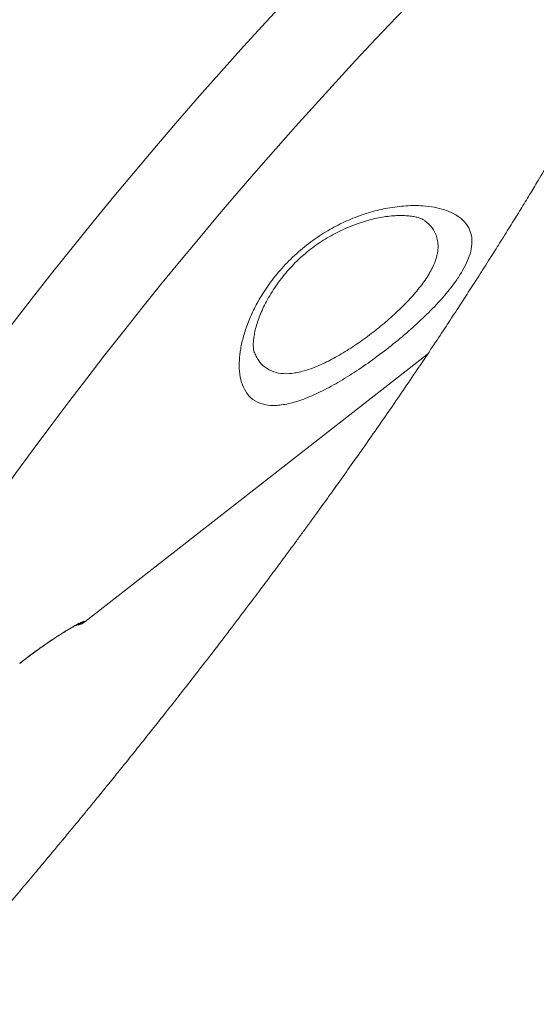
# Model space of a CAD drawing. Units: millimetres. Extents: x -14612 to 27159, y -9342 to 3543.
# Drawn here: x -12864 to -12696, y 586 to 907 of the extents above; entities that cross this region are included whole.
import ezdxf

# ---------------------------------------------------------------- set-up
doc = ezdxf.new("R2010")
doc.units = ezdxf.units.MM
doc.header["$PDSIZE"] = -1
doc.layers.add('QUOTA', color=230, linetype='Continuous')
doc.dimstyles.new('ISO-25', dxfattribs={"dimtxt": 2.5, "dimasz": 2.5, "dimexe": 1.25, "dimexo": 0.625, "dimtad": 1, "dimtxsty": 'Standard', "dimcen": 2.5, "dimadec": 0, "dimazin": 0, "dimtfac": 1, "dimtmove": 0, "dimatfit": 3, "dimfxl": 0, "dimarcsym": 0})

# ---------------------------------------------------------------- blocks, each defined once
blk = doc.blocks.new('*D2')
at = {"color": 0, "linetype": 'ByBlock', "lineweight": -2}
for p, q in [((-7007.68, 2369.58), (-7007.68, -653.09)), ((-14237.1, 191.53), (-14237.1, -653.09)), ((-7010.98, -652.09), (-14233.8, -652.09))]:
    blk.add_line(p, q, dxfattribs=at)
at = {"color": 0, "linetype": 'ByBlock'}
for points in [[(-14237.1, -652.09), (-14233.8, -651.54), (-14233.8, -652.64)], [(-7007.68, -652.09), (-7010.98, -651.54), (-7010.98, -652.64)]]:
    blk.add_solid(points, dxfattribs=at)
at = {"layer": 'DEFPOINTS', "color": 0, "linetype": 'ByBlock'}
for p in [(-7007.68, 2370.58), (-14237.1, 192.53)]:
    blk.add_point(p, dxfattribs=at)
at = {"color": 0, "linetype": 'ByBlock', "insert": (-10622.39, -621.32), "char_height": 50, "attachment_point": 5}
blk.add_mtext('7229,422', dxfattribs=at)
blk = doc.blocks.new('*D3')
at = {"color": 0, "linetype": 'ByBlock', "lineweight": -2}
for p, q in [((-11695.06, 1195.36), (-14549.31, 1195.36)), ((-14548.31, 1192.05), (-14548.31, -1.34)), ((-12247.48, -4.64), (-14549.31, -4.64))]:
    blk.add_line(p, q, dxfattribs=at)
at = {"color": 0, "linetype": 'ByBlock'}
for points in [[(-14548.31, 1195.36), (-14548.86, 1192.05), (-14547.76, 1192.05)], [(-14548.31, -4.64), (-14548.86, -1.34), (-14547.76, -1.34)]]:
    blk.add_solid(points, dxfattribs=at)
at = {"layer": 'DEFPOINTS', "color": 0, "linetype": 'ByBlock'}
for p in [(-11694.06, 1195.36), (-12246.48, -4.64)]:
    blk.add_point(p, dxfattribs=at)
at = {"color": 0, "linetype": 'ByBlock', "insert": (-14579.09, 595.36), "char_height": 50, "attachment_point": 5, "rotation": 90}
blk.add_mtext('1200,000', dxfattribs=at)

msp = doc.modelspace()

# ---------------------------------------------------------------- linework, layer by layer
at = {"color": 7, "linetype": 'Continuous', "lineweight": 15}
msp.add_line((-12843.1712, 710.6196), (-12731.635, 797.7612), dxfattribs=at)
for centre, radius, start, end in [((-11689.4799, -96.4366), 1594.3536, 117.6447509, 147.4840252), ((-11689.4799, -96.4366), 1564.3536, 118.2199965, 148.4508115), ((-11689.4799, -96.4366), 1484.3545, 124.2124657, 150.8356315), ((-11689.4799, -96.4366), 1454.3545, 127.5514731, 152.0081935), ((-12846.2495, 714.5596), 5, 275.700866, 308.060468)]:
    msp.add_arc(centre, radius, start, end, dxfattribs=at)
at = {"color": 8, "linetype": 'Continuous', "lineweight": 15}
msp.add_arc((-12846.4032, 714.7561), 5.0035, 284.378818, 308.001099, dxfattribs=at)
at = {"color": 7, "linetype": 'Continuous', "lineweight": 15}
for points, knots in [([(-13087.7653, 829.0323), (-13068.7959, 845.0948), (-13009.2605, 895.5068), (-12915.2006, 975.1199), (-12816.6908, 1058.462), (-12747.6398, 1116.8617), (-12713.1112, 1146.058), (-12701.9966, 1155.4562)], [0, 0, 0, 0, 0.14756248, 0.46312271, 0.73156135, 0.91359008, 1, 1, 1, 1]), ([(-12681.2039, 878.8984), (-12681.3463, 878.6479), (-12682.2151, 877.1202), (-12683.6715, 874.5931), (-12685.4088, 871.5907), (-12686.6793, 869.4093), (-12687.5854, 867.8594), (-12688.307, 866.6285), (-12689.0208, 865.4139), (-12690.4483, 862.9913), (-12692.7745, 859.0685), (-12695.7919, 854.0292), (-12698.8163, 849.0353), (-12701.7568, 844.2315), (-12704.8981, 839.155), (-12708.0759, 834.0708), (-12711.446, 828.725), (-12714.8636, 823.3584), (-12718.2924, 818.0284), (-12721.6779, 812.8138), (-12725.2304, 807.3916), (-12729.1242, 801.5061), (-12733.3702, 795.1541), (-12737.8576, 788.5134), (-12742.4451, 781.7982), (-12746.9914, 775.2128), (-12751.4622, 768.8013), (-12755.8535, 762.5638), (-12760.0945, 756.5945), (-12764.0498, 751.0745), (-12767.3804, 746.4612), (-12770.0846, 742.7374), (-12772.3684, 739.6064), (-12774.7448, 736.3621), (-12777.4597, 732.6731), (-12780.6125, 728.4123), (-12784.1853, 723.6136), (-12789.9683, 715.899), (-12797.6594, 705.7626), (-12807.0208, 693.6227), (-12816.1401, 681.9698), (-12823.2792, 672.9749), (-12828.5771, 666.3628), (-12831.9489, 662.1755), (-12835.3375, 657.9883), (-12838.5517, 654.0364), (-12841.3668, 650.5907), (-12843.6122, 647.8522), (-12845.2928, 645.8083), (-12846.6678, 644.1392), (-12848.2257, 642.2516), (-12850.331, 639.7068), (-12853.1283, 636.3375), (-12856.5169, 632.2732), (-12860.496, 627.5248), (-12865.0313, 622.1438), (-12870.0851, 616.1862), (-12875.6267, 609.6988), (-12882.4164, 601.8101), (-12890.6017, 592.3895), (-12900.3408, 581.3108), (-12911.0155, 569.3172), (-12922.6564, 556.4184), (-12933.905, 544.1043), (-12941.3395, 536.1212), (-12944.5134, 532.7131)], [0, 0, 0, 0, 0.00213006, 0.01299262, 0.02151783, 0.02770523, 0.03157732, 0.03473381, 0.03815217, 0.04183266, 0.05510868, 0.07093659, 0.08357284, 0.09727109, 0.11204048, 0.12754348, 0.14188952, 0.15829149, 0.17323524, 0.18738035, 0.20274204, 0.2194862, 0.23761575, 0.25701067, 0.27629766, 0.29509305, 0.31339571, 0.33120449, 0.34851605, 0.36450442, 0.3784967, 0.38808817, 0.39646647, 0.40538344, 0.41594064, 0.42814007, 0.44198402, 0.45719262, 0.49452444, 0.5293556, 0.56205656, 0.59534714, 0.60733397, 0.6194609, 0.63172812, 0.64374329, 0.65385224, 0.66174349, 0.66761409, 0.67167702, 0.67629884, 0.6840633, 0.69385393, 0.70567288, 0.71952273, 0.73532435, 0.75272626, 0.77169067, 0.79222083, 0.82203618, 0.8546508, 0.89007503, 0.92832025, 0.96939895, 1, 1, 1, 1]), ([(-12790.7992, 785.6433), (-12791.2929, 786.5965), (-12792.2802, 788.5029), (-12792.8881, 791.9828), (-12792.9484, 795.6805), (-12792.5152, 799.5008), (-12791.5843, 803.6314), (-12790.1121, 808.0346), (-12788.0744, 812.6358), (-12785.3549, 817.5126), (-12781.8362, 822.5584), (-12777.4712, 827.6139), (-12772.4151, 832.2855), (-12766.9917, 836.3163), (-12761.4074, 839.5851), (-12755.7779, 842.1835), (-12750.1137, 844.1248), (-12744.2776, 845.4976), (-12738.5398, 846.1924), (-12733.5034, 846.1849), (-12729.3808, 845.677), (-12726.0577, 844.849), (-12722.8751, 843.5446), (-12720.1027, 841.636), (-12718.1813, 839.1741), (-12717.2475, 836.4646), (-12717.0957, 833.6368), (-12717.6476, 830.6476), (-12718.8242, 827.5593), (-12720.4791, 824.4376), (-12722.9365, 820.7222), (-12726.4405, 816.365), (-12731.0777, 811.4347), (-12736.3369, 806.4912), (-12742.0059, 801.6615), (-12747.9648, 797.0369), (-12754.0435, 792.7411), (-12760.0658, 788.9348), (-12765.8942, 785.7294), (-12771.3567, 783.2876), (-12776.3774, 781.6643), (-12780.8236, 780.9763), (-12784.6955, 781.2181), (-12787.872, 782.4648), (-12789.7797, 784.1311), (-12790.6059, 785.3565), (-12790.7992, 785.6433)], [0, 0, 0, 0, 0.02445734, 0.04891741, 0.0693026, 0.08974488, 0.11012458, 0.13078347, 0.15151195, 0.17214414, 0.19508106, 0.2179998, 0.24089705, 0.26379097, 0.28501046, 0.30624206, 0.32862586, 0.35102416, 0.37688602, 0.40276001, 0.42264267, 0.4425802, 0.46246426, 0.48904927, 0.51562843, 0.53697983, 0.55840982, 0.57974739, 0.59815764, 0.61662988, 0.63503311, 0.66065793, 0.68627809, 0.71122393, 0.73616814, 0.76111692, 0.78606633, 0.81120194, 0.83634067, 0.8616649, 0.88699516, 0.91270286, 0.93841903, 0.9651228, 0.99183552, 1, 1, 1, 1]), ([(-12787.9611, 798.2123), (-12787.9976, 798.3039), (-12788.0748, 798.4969), (-12788.2285, 799.1584), (-12788.3322, 800.1261), (-12788.3402, 801.3809), (-12788.2144, 802.9004), (-12787.9261, 804.6694), (-12787.4533, 806.6582), (-12786.8028, 808.7758), (-12785.9927, 810.9276), (-12784.9833, 813.1884), (-12783.7386, 815.5928), (-12782.2735, 818.0708), (-12780.6096, 820.5592), (-12778.7742, 823.0015), (-12776.7959, 825.3525), (-12774.7021, 827.5772), (-12772.5185, 829.6497), (-12770.2685, 831.5526), (-12767.9465, 833.2905), (-12765.5344, 834.8969), (-12763.0043, 836.3945), (-12760.36, 837.7785), (-12757.6335, 839.0297), (-12754.8669, 840.1279), (-12752.1123, 841.0545), (-12749.4348, 841.7931), (-12746.898, 842.3376), (-12744.5187, 842.6914), (-12742.2035, 842.8959), (-12740.0407, 842.9484), (-12738.0804, 842.858), (-12736.3827, 842.6468), (-12734.9813, 842.3485), (-12733.8931, 842.0021), (-12733.1503, 841.6742), (-12732.7672, 841.4396), (-12732.7082, 841.3913), (-12732.6932, 841.379)], [0, 0, 0, 0, 0.025734566, 0.054257461, 0.082242449, 0.110268886, 0.138585245, 0.167314543, 0.196453312, 0.225924733, 0.252209666, 0.280042009, 0.308421518, 0.336981077, 0.365252576, 0.392932833, 0.419824169, 0.445831444, 0.470961309, 0.495274371, 0.518892757, 0.542764061, 0.567562302, 0.593307534, 0.619948645, 0.647346944, 0.675275326, 0.703425683, 0.73133633, 0.75870351, 0.787328147, 0.816878506, 0.846527309, 0.876051095, 0.905271857, 0.934060835, 0.962395242, 0.990437918, 1, 1, 1, 1]), ([(-12864.3742, 697.1514), (-12863.263, 698.0075), (-12861.0407, 699.7197), (-12857.7289, 702.1259), (-12854.5636, 704.3232), (-12851.6218, 706.2683), (-12849.014, 707.9041), (-12846.7989, 709.2156), (-12845.0893, 710.1505), (-12843.73, 710.8082), (-12843.4704, 710.8115), (-12843.3226, 710.8134)], [0, 0, 0, 0, 0.10616622, 0.21233693, 0.31887413, 0.42542105, 0.53286783, 0.64032307, 0.74856583, 0.85681267, 1, 1, 1, 1]), ([(-12864.3466, 697.1151), (-12863.7505, 697.5787), (-12862.4383, 698.5993), (-12860.3957, 700.1274), (-12858.2634, 701.6807), (-12856.187, 703.144), (-12854.1945, 704.5056), (-12852.3155, 705.7496), (-12850.5834, 706.8578), (-12849.0229, 707.8217), (-12847.6639, 708.6287), (-12846.5488, 709.2605), (-12845.7422, 709.6886), (-12845.283, 709.9161), (-12845.0793, 710.001), (-12845.1109, 709.9895), (-12845.1166, 709.9874)], [0, 0, 0, 0, 0.06742444, 0.14844791, 0.23019272, 0.31118664, 0.39262619, 0.47480053, 0.55597616, 0.63764511, 0.71938862, 0.7990723, 0.87771587, 0.93929603, 0.98909989, 1, 1, 1, 1])]:
    msp.add_open_spline(points, degree=3, knots=knots, dxfattribs=at)
at = {"color": 8, "linetype": 'Continuous', "lineweight": 15}
for points, knots in [([(-12787.8781, 798.2499), (-12787.6673, 797.7034), (-12787.3269, 796.821), (-12786.2485, 795.1841), (-12784.5854, 793.381), (-12781.8423, 791.933), (-12778.5841, 791.3311), (-12774.9337, 791.5455), (-12770.7924, 792.5568), (-12766.3142, 794.3035), (-12761.5244, 796.7322), (-12756.6394, 799.687), (-12751.6913, 803.1081), (-12746.9156, 806.8091), (-12742.3573, 810.7523), (-12738.2208, 814.7835), (-12734.5795, 818.8874), (-12731.5896, 822.9827), (-12729.3993, 827.0286), (-12728.3831, 830.312), (-12728.1439, 832.8614), (-12728.2992, 834.7842), (-12728.8037, 836.5985), (-12729.8679, 838.6192), (-12731.1168, 840.2423), (-12732.4218, 841.0983), (-12732.7416, 841.3081)], [0, 0, 0, 0, 0.02499096, 0.04035925, 0.09072574, 0.14236789, 0.18893751, 0.23674855, 0.28346933, 0.33160684, 0.37819553, 0.42623917, 0.47266142, 0.52051945, 0.56688194, 0.61467612, 0.66202723, 0.71090346, 0.76166834, 0.81421721, 0.84367105, 0.87312763, 0.90375382, 0.9343833, 0.98392107, 1, 1, 1, 1]), ([(-12843.3226, 710.8134), (-12843.2373, 710.7041), (-12843.1364, 710.5749), (-12843.1868, 710.6395), (-12843.1946, 710.6495)], [0, 0, 0, 0, 0.84556552, 1, 1, 1, 1])]:
    msp.add_open_spline(points, degree=3, knots=knots, dxfattribs=at)

# ---------------------------------------------------------------- dimensions: what is measured, and where the dimension line sits
at = {"layer": 'QUOTA'}
dim = msp.add_linear_dim(base=(-14237.0998, -652.0906), p1=(-7007.6782, 2370.584), p2=(-14237.0998, 192.5323), dimstyle='ISO-25', override={"dimtxt": 50, "dimasz": 3.302, "dimexe": 1, "dimexo": 1, "dimgap": 1.524, "dimtoh": 1, "dimdec": 3, "dimzin": 0, "dimadec": 2, "dimtdec": 3, "dimtzin": 0}, dxfattribs=at)
dim.commit()
dim.dimension.update_dxf_attribs({"geometry": '*D2', "text_midpoint": (-10622.389, -621.3166)})
dim = msp.add_linear_dim(base=(-14548.3133, -4.6437), p1=(-11694.0649, 1195.3563), p2=(-12246.483, -4.6437), angle=90, dimstyle='ISO-25', override={"dimtxt": 50, "dimasz": 3.302, "dimexe": 1, "dimexo": 1, "dimgap": 1.524, "dimtoh": 1, "dimdec": 3, "dimzin": 0, "dimadec": 2, "dimtdec": 3, "dimtzin": 0}, dxfattribs=at)
dim.commit()
dim.dimension.update_dxf_attribs({"geometry": '*D3', "text_midpoint": (-14579.0873, 595.3563), "text_rotation": 90})

doc.saveas('drawing.dxf')
